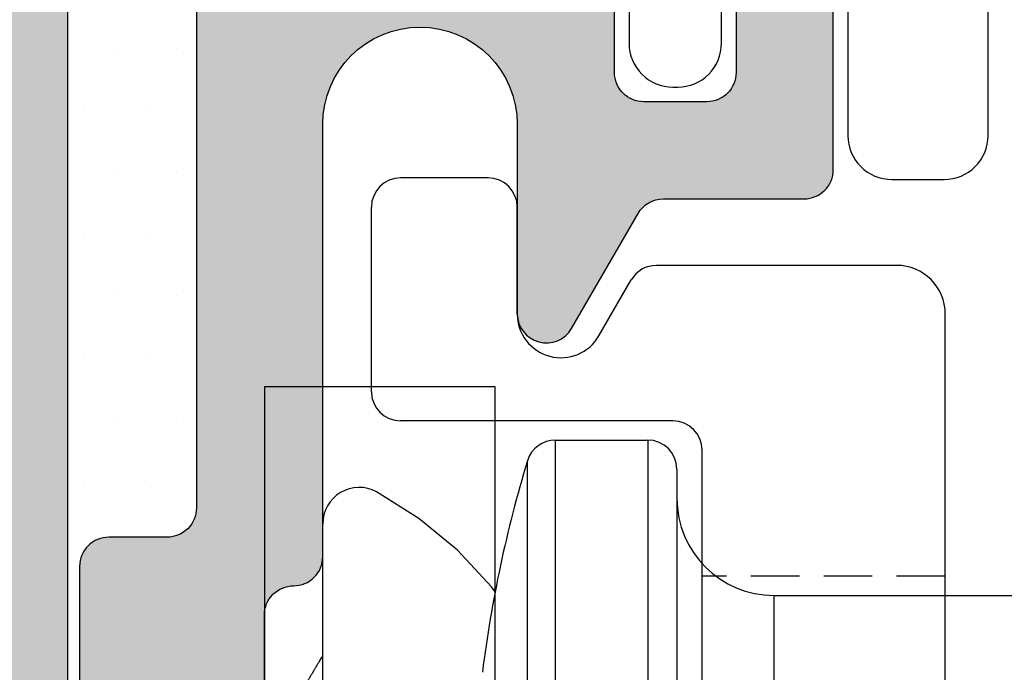
# Model space of a CAD drawing. Units: millimetres. Extents: x 1866 to 4065, y -161 to 752.
# Drawn here: x 2441 to 2446, y -114 to -111 of the extents above; entities that cross this region are included whole.
import ezdxf
from ezdxf.xclip import XClip

# ---------------------------------------------------------------- set-up
doc = ezdxf.new("R2010")
doc.units = ezdxf.units.MM
doc.header["$XCLIPFRAME"] = 2
doc.linetypes.add('HIDDEN', pattern=[0.375, 0.25, -0.125])
doc.layers.add('PERFIL_PARAFUSO', color=150, linetype='Continuous')
doc.layers.add('PERFIL_SILICONE', color=7, linetype='Continuous')

# ---------------------------------------------------------------- blocks, each defined once
blk = doc.blocks.new('PAR-437 PH')
at = {"color": 0, "linetype": 'ByBlock'}
blk.add_line((0, -3.138), (0, 3.138), dxfattribs=at)
at = {"color": 0, "linetype": 'ByBlock', "flags": 128}
blk.add_lwpolyline([(-0.963, 1.595), (-0.971, 1.625), (-0.979, 1.652), (-0.987, 1.677), (-0.995, 1.699), (-1.003, 1.718), (-1.01, 1.735), (-1.018, 1.749), (-1.025, 1.76), (-1.032, 1.769), (-1.039, 1.775), (-1.046, 1.779), (-1.052, 1.78), (-1.052, 1.78)], dxfattribs=at)
at = {"color": 0, "linetype": 'ByBlock'}
for centre, radius, start, end in [((0.375, 3.138), 0.375, 61.6757, 180), ((-1.317, 0), 3.939, 31.6688, 61.6757)]:
    blk.add_arc(centre, radius, start, end, dxfattribs=at)
for points, knots in [([(-0.595, -1.78), (-0.617, -1.78), (-0.643, -1.736), (-0.697, -1.556), (-0.725, -1.419), (-0.763, -1.17), (-0.776, -1.079), (-0.799, -0.891), (-0.809, -0.793), (-0.846, -0.476), (-0.873, -0.238), (-0.927, 0.238), (-0.954, 0.476), (-0.99, 0.793), (-1.001, 0.891), (-1.024, 1.079), (-1.037, 1.17), (-1.075, 1.419), (-1.103, 1.556), (-1.157, 1.736), (-1.182, 1.78), (-1.204, 1.78)], [0, 0, 0, 0, 0.125, 0.125, 0.25, 0.25, 0.3125, 0.3125, 0.375, 0.375, 0.5, 0.5, 0.625, 0.625, 0.6875, 0.6875, 0.75, 0.75, 0.875, 0.875, 1, 1, 1, 1]), ([(-0.02, 1.75), (-0.024, 1.743), (-0.031, 1.731), (-0.041, 1.715), (-0.049, 1.701), (-0.055, 1.69), (-0.06, 1.683), (-0.063, 1.677), (-0.065, 1.673), (-0.067, 1.67), (-0.07, 1.666), (-0.073, 1.66), (-0.078, 1.652), (-0.085, 1.64), (-0.093, 1.627), (-0.101, 1.612), (-0.112, 1.594), (-0.126, 1.571), (-0.139, 1.549), (-0.149, 1.531), (-0.155, 1.521), (-0.161, 1.511), (-0.165, 1.504), (-0.169, 1.498), (-0.172, 1.493), (-0.175, 1.488), (-0.178, 1.481), (-0.183, 1.474), (-0.188, 1.465), (-0.196, 1.452), (-0.205, 1.437), (-0.215, 1.419), (-0.225, 1.403), (-0.234, 1.388), (-0.242, 1.374), (-0.249, 1.363), (-0.254, 1.355), (-0.258, 1.348), (-0.263, 1.339), (-0.269, 1.329), (-0.275, 1.319), (-0.278, 1.313), (-0.279, 1.311)], [0, 0, 0, 0, 0.04401, 0.081744, 0.113205, 0.138398, 0.154373, 0.166142, 0.174096, 0.181839, 0.19024, 0.1993, 0.222865, 0.247852, 0.279153, 0.312144, 0.347489, 0.405915, 0.470823, 0.498056, 0.523325, 0.544802, 0.562488, 0.575713, 0.585613, 0.596302, 0.610372, 0.627819, 0.648642, 0.672584, 0.715356, 0.754319, 0.789478, 0.825045, 0.85763, 0.887587, 0.899554, 0.915461, 0.935391, 0.959342, 0.987308, 1, 1, 1, 1]), ([(0, 1.775), (0, 1.775), (-0.003, 1.773), (-0.008, 1.767), (-0.015, 1.759), (-0.019, 1.752), (-0.02, 1.749)], [0.406117, 0.406117, 0.406117, 0.406117, 0.4299002, 0.647926, 0.8678012, 1, 1, 1, 1])]:
    blk.add_open_spline(points, degree=3, knots=knots, dxfattribs=at)

msp = doc.modelspace()

# ---------------------------------------------------------------- hatches: boundary and pattern name
at = {"true_color": 0x58595a}
h = msp.add_hatch(color=251, dxfattribs=at)
h.paths.add_polyline_path([(2440.3168, -89.3067), (2440.3168, -123.0067, -0.414214), (2440.0668, -123.3067), (2437.829, -123.3067, 0.000683), (2437.7229, -123.3067), (2437.6168, -123.3067), (2437.5108, -123.3067, -0.007212), (2437.4047, -123.3067), (2435.1668, -123.3067, -0.414214), (2435.0168, -123.1567), (2435.0168, -122.9568), (2435.0168, -122.9567, 1), (2434.4168, -122.9567), (2434.4168, -122.9568), (2434.4168, -123.7567, 0.414214), (2434.5668, -123.9067), (2440.7668, -123.9067, 0.414214), (2440.9168, -123.7567), (2440.9168, -115.0689, 0.198912), (2440.8729, -114.9628), (2440.8168, -114.9067), (2440.8729, -114.8507, 0.198912), (2440.9168, -114.7446), (2440.9168, -97.5689, 0.198912), (2440.8729, -97.4628), (2440.8168, -97.4067), (2440.8729, -97.3507, 0.198912), (2440.9168, -97.2446), (2440.9168, -89.1567, -0.414214), (2441.0668, -89.0067), (2447.1168, -89.0067, 1), (2447.1168, -88.4067), (2434.5668, -88.4067, 0.414214), (2434.4168, -88.5567), (2434.4168, -89.3568), (2434.4168, -89.3567, 1), (2435.0168, -89.3567), (2435.0168, -89.3568), (2435.0168, -89.1567, -0.414214), (2435.1668, -89.0067), (2440.0668, -89.0067, -0.414214), (2440.3168, -89.3067)])
h.paths.add_polyline_path([(2441.5781, -119.1317, 0.41421), (2442.0781, -119.6317), (2443.0968, -119.6317, -0.414214), (2443.2468, -119.7817), (2443.2468, -121.9986, -0.414214), (2443.0968, -122.1486), (2441.5668, -122.1486, -0.414214), (2441.4168, -121.9986), (2441.4168, -121.7986, 0.414214), (2441.2668, -121.6486), (2441.0668, -121.6486, 0.414214), (2440.9168, -121.7986), (2440.9168, -122.6486, 0.414214), (2441.0668, -122.7986), (2449.2362, -122.7986, 0.414214), (2449.7362, -122.2986), (2449.7362, -121.9486, 0.414214), (2448.9362, -121.1486), (2448.8362, -121.1486, 0.414214), (2448.6862, -121.2986), (2448.6862, -121.4486, 0.414214), (2448.8362, -121.5986), (2449.0362, -121.5986, -0.414214), (2449.1862, -121.7486), (2449.1862, -122.0486, -0.414214), (2449.0362, -122.1986), (2446.8362, -122.1986, -0.414214), (2446.6862, -122.0486), (2446.6862, -121.7486, -0.414214), (2446.8362, -121.5986), (2447.0362, -121.5986, 0.414214), (2447.1862, -121.4486), (2447.1862, -121.2986, 0.414214), (2447.0362, -121.1486), (2446.8862, -121.1486, 0.414214), (2446.2362, -121.7986), (2446.2362, -121.9986, -0.414214), (2446.0862, -122.1486), (2445.0031, -122.1486, -0.414214), (2444.8531, -121.9986), (2444.8531, -121.6986), (2444.8531, -120.8729, 0.414214), (2444.7031, -120.7229), (2444.5031, -120.7229, 0.414214), (2444.3531, -120.8729), (2444.3531, -121.2479, -0.414214), (2444.2031, -121.3979), (2443.8781, -121.3979, -0.414214), (2443.7281, -121.2479), (2443.7281, -118.7979, -0.414214), (2443.8781, -118.6479), (2444.2031, -118.6479, -0.414214), (2444.3531, -118.7979), (2444.3531, -119.1729, 0.414214), (2444.5031, -119.3229), (2444.7031, -119.3229, 0.414214), (2444.8531, -119.1729), (2444.8531, -118.2979, 0.414214), (2444.7031, -118.1479), (2443.9793, -118.1479, -0.26796), (2443.8494, -118.0729), (2443.5072, -117.4802, 0.759145), (2443.2281, -117.5552), (2443.2281, -118.5317, -1), (2442.2281, -118.5317), (2442.2281, -116.3067, 0.414214), (2442.0781, -116.1567, -0.414214), (2441.9281, -116.0067), (2441.9281, -115.0067), (2441.8281, -114.9067), (2441.9281, -114.8067), (2441.9281, -113.8067, -0.414214), (2442.0781, -113.6567, 0.414214), (2442.2281, -113.5067), (2442.2281, -111.2817, -1), (2443.2281, -111.2817), (2443.2281, -112.2582, 0.759145), (2443.5072, -112.3333), (2443.8494, -111.7405, -0.26796), (2443.9793, -111.6655), (2444.7031, -111.6655, 0.414214), (2444.8531, -111.5155), (2444.8531, -110.6405, 0.414214), (2444.7031, -110.4905), (2444.5031, -110.4905, 0.414214), (2444.3531, -110.6405), (2444.3531, -111.0155, -0.414214), (2444.2031, -111.1655), (2443.8781, -111.1655, -0.414214), (2443.7281, -111.0155), (2443.7281, -108.5655, -0.414214), (2443.8781, -108.4155), (2444.2031, -108.4155, -0.414214), (2444.3531, -108.5655), (2444.3531, -108.9405, 0.414214), (2444.5031, -109.0905), (2444.7031, -109.0905, 0.395734), (2444.8531, -108.9503), (2444.8531, -108.1149), (2444.8531, -107.8149, -0.414214), (2445.0031, -107.6649), (2446.0862, -107.6649, -0.414214), (2446.2362, -107.8149), (2446.2362, -108.0149, 0.414214), (2446.8862, -108.6649), (2447.0362, -108.6649, 0.414214), (2447.1862, -108.5149), (2447.1862, -108.3649, 0.414214), (2447.0362, -108.2149), (2446.8362, -108.2149, -0.414214), (2446.6862, -108.0649), (2446.6862, -107.7649, -0.414214), (2446.8362, -107.6149), (2449.0362, -107.6149, -0.414214), (2449.1862, -107.7649), (2449.1862, -108.0649, -0.414214), (2449.0362, -108.2149), (2448.8362, -108.2149, 0.414214), (2448.6862, -108.3649), (2448.6862, -108.5149, 0.414214), (2448.8362, -108.6649), (2448.9362, -108.6649, 0.414214), (2449.7362, -107.8649), (2449.7362, -107.5149, 0.414214), (2449.2362, -107.0149), (2441.0668, -107.0149, 0.414214), (2440.9168, -107.1649), (2440.9168, -108.0149, 0.414214), (2441.0668, -108.1649), (2441.2668, -108.1649, 0.414214), (2441.4168, -108.0149), (2441.4168, -107.8149, -0.414214), (2441.5668, -107.6649), (2443.0968, -107.6649, -0.414214), (2443.2468, -107.8149), (2443.2468, -110.0317, -0.414214), (2443.0968, -110.1817), (2442.0781, -110.1817, 0.41421), (2441.5781, -110.6817), (2441.5781, -113.2567, -0.414214), (2441.4281, -113.4067), (2441.1281, -113.4067, 0.414214), (2440.9781, -113.5567), (2440.9781, -116.2567, 0.414214), (2441.1281, -116.4067), (2441.4281, -116.4067, -0.414214), (2441.5781, -116.5567)])
h = msp.add_hatch(color=251, dxfattribs=at)
h.paths.add_polyline_path([(2446.4683, -109.9221, 2.130662), (2446.4683, -110.6913, -0.175046), (2446.5641, -110.6567), (2448.8488, -110.6567, -0.414214), (2448.9988, -110.8067), (2448.9988, -111.6568, 0.414214), (2449.1488, -111.8068), (2449.5583, -111.8068, 0.414214), (2449.7083, -111.6568), (2449.7083, -110.6568, -0.414214), (2449.8583, -110.5068), (2450.1083, -110.5068, 0.414214), (2450.2583, -110.3568), (2450.2583, -109.6567, -0.414214), (2450.6583, -109.2567), (2451.2488, -109.2567, -0.414214), (2451.3988, -109.4067), (2451.3988, -120.4067, -0.414214), (2451.2488, -120.5567), (2450.6583, -120.5567, -0.414214), (2450.2583, -120.1567), (2450.2583, -119.4567, 0.414214), (2450.1083, -119.3067), (2449.8583, -119.3067, -0.414214), (2449.7083, -119.1567), (2449.7083, -118.1567, 0.414214), (2449.5583, -118.0067), (2449.1488, -118.0067, 0.414214), (2448.9988, -118.1567), (2448.9988, -119.0068, -0.414214), (2448.8488, -119.1568), (2446.5641, -119.1568, -0.175046), (2446.4683, -119.1221, 2.130662), (2446.4683, -119.8914, -0.175046), (2446.5641, -119.8568), (2448.8331, -119.8568, -0.256135), (2449.4654, -120.2034), (2450.0236, -121.0785, 0.165698), (2450.2185, -121.1926, 0.050311), (2450.3583, -121.2067), (2474.5988, -121.2067, 0.414214), (2475.3488, -120.4567), (2475.3488, -118.2317, 0.999983), (2474.6988, -118.2317), (2474.6988, -120.4067, -0.414214), (2474.5488, -120.5567), (2469.4988, -120.5567, -0.414214), (2469.3488, -120.4067), (2469.3488, -115.0067), (2469.2488, -114.9067), (2469.3488, -114.8067), (2469.3488, -109.4068, -0.414214), (2469.4988, -109.2568), (2474.5488, -109.2568, -0.414214), (2474.6988, -109.4068), (2474.6988, -111.5818, 0.999983), (2475.3488, -111.5818), (2475.3488, -109.3568, 0.414214), (2474.5988, -108.6068), (2450.3583, -108.6068, 0.050311), (2450.2185, -108.6209, 0.165698), (2450.0236, -108.7349), (2449.4654, -109.61, -0.256135), (2448.8331, -109.9567), (2446.5641, -109.9567, -0.175046)])
h.paths.add_polyline_path([(2451.9988, -114.9067), (2452.0988, -114.8067), (2452.0988, -109.4067, -0.414214), (2452.2488, -109.2567), (2468.5488, -109.2567, -0.414214), (2468.6988, -109.4067), (2468.6988, -114.9067), (2468.6988, -120.4067, -0.414214), (2468.5488, -120.5567), (2452.2488, -120.5567, -0.414214), (2452.0988, -120.4067), (2452.0988, -115.0067)], flags=16)
at = {"layer": 'PERFIL_SILICONE', "true_color": 0x58595a}
h = msp.add_hatch(dxfattribs=at)
h.set_pattern_fill('DOTS', color=251, scale=0.2, style=0)
h.set_pattern_definition([(180, (3142.03914, -3.89386), (-0.15875, -0.3175), [0, -0.3175])])
edge = h.paths.add_edge_path()
edge.add_arc((2440.7668, -114.7446), 0.15, -45, 0, ccw=False)
edge.add_line((2440.8729, -114.8507), (2440.8168, -114.9067))
edge.add_line((2440.8168, -114.9067), (2440.8729, -114.9628))
edge.add_arc((2440.7668, -115.0689), 0.15, 0, 45, ccw=False)
edge.add_line((2440.9168, -115.0689), (2440.9168, -121.7986))
edge.add_arc((2441.0668, -121.7986), 0.15, 90, 180, ccw=False)
edge.add_line((2441.0668, -121.6486), (2441.2668, -121.6486))
edge.add_arc((2441.2668, -121.7986), 0.15, 0, 90, ccw=False)
edge.add_line((2441.4168, -121.7986), (2441.4168, -121.9986))
edge.add_arc((2441.5668, -121.9986), 0.15, 180, 270)
edge.add_line((2441.5668, -122.1486), (2443.0968, -122.1486))
edge.add_arc((2443.0968, -121.9986), 0.15, -90, 0)
edge.add_line((2443.2468, -121.9986), (2443.2468, -119.7817))
edge.add_arc((2443.0968, -119.7817), 0.15, 0, 90)
edge.add_line((2443.0968, -119.6317), (2442.0781, -119.6317))
edge.add_arc((2442.0781, -119.1317), 0.5, -180, -90.0007, ccw=False)
edge.add_line((2441.5781, -119.1317), (2441.5781, -116.5567))
edge.add_arc((2441.4281, -116.5567), 0.15, 0, 90)
edge.add_line((2441.4281, -116.4067), (2441.1281, -116.4067))
edge.add_arc((2441.1281, -116.2567), 0.15, -180, -90, ccw=False)
edge.add_line((2440.9781, -116.2567), (2440.9781, -113.5567))
edge.add_arc((2441.1281, -113.5567), 0.15, 90, 180, ccw=False)
edge.add_line((2441.1281, -113.4067), (2441.4281, -113.4067))
edge.add_arc((2441.4281, -113.2567), 0.15, -90, 0)
edge.add_line((2441.5781, -113.2567), (2441.5781, -110.6817))
edge.add_arc((2442.0781, -110.6817), 0.5, -269.9993, -180, ccw=False)
edge.add_line((2442.0781, -110.1817), (2443.0968, -110.1817))
edge.add_arc((2443.0968, -110.0317), 0.15, -90, 0)
edge.add_line((2443.2468, -110.0317), (2443.2468, -107.8149))
edge.add_arc((2443.0968, -107.8149), 0.15, 0, 90)
edge.add_line((2443.0968, -107.6649), (2441.5668, -107.6649))
edge.add_arc((2441.5668, -107.8149), 0.15, 90, 180)
edge.add_line((2441.4168, -107.8149), (2441.4168, -108.0149))
edge.add_arc((2441.2668, -108.0149), 0.15, -90, 0, ccw=False)
edge.add_line((2441.2668, -108.1649), (2441.0668, -108.1649))
edge.add_arc((2441.0668, -108.0149), 0.15, -180, -90, ccw=False)
edge.add_line((2440.9168, -108.0149), (2440.9168, -114.7446))

# ---------------------------------------------------------------- linework, layer by layer
at = {"color": 251, "linetype": 'ByBlock', "true_color": 0x58595a}
for p, q in [((2443.0781, -111.558), (2442.6281, -111.558)), ((2442.4781, -112.658), (2442.4781, -111.708)), ((2443.2281, -112.2582), (2443.2281, -111.708)), ((2445.1786, -112.008), (2443.944, -112.008)), ((2443.648, -112.3707), (2443.8141, -112.083)), ((2445.4286, -117.558), (2445.4286, -112.258)), ((2444.0286, -112.808), (2442.6281, -112.808)), ((2443.4243, -112.9067), (2443.8988, -112.9067)), ((2443.4243, -116.9067), (2443.4243, -112.9067)), ((2443.8988, -112.9067), (2443.8988, -116.9067)), ((2444.1786, -116.858), (2444.1786, -112.958)), ((2443.2808, -116.8004), (2443.2808, -113.013)), ((2444.0488, -113.0567), (2444.0488, -116.7567)), ((2444.5488, -113.7067), (2447.5488, -113.7067)), ((2444.5488, -116.1067), (2444.5488, -113.7067))]:
    msp.add_line(p, q, dxfattribs=at)
at = {"color": 251, "linetype": 'HIDDEN', "true_color": 0x58595a}
msp.add_line((2445.4286, -113.608), (2444.1786, -113.608), dxfattribs=at)
at = {"color": 251, "true_color": 0x58595a}
for points in [[(2440.3168, -89.3067), (2440.3168, -123.0067, -0.414214), (2440.0668, -123.3067), (2437.829, -123.3067, 0.000683), (2437.7229, -123.3067), (2437.6168, -123.3067), (2437.5108, -123.3067, -0.007212), (2437.4047, -123.3067), (2435.1668, -123.3067, -0.414214), (2435.0168, -123.1567), (2435.0168, -122.9568), (2435.0168, -122.9567, 1), (2434.4168, -122.9567), (2434.4168, -122.9568), (2434.4168, -123.7567, 0.414214), (2434.5668, -123.9067), (2440.7668, -123.9067, 0.414214), (2440.9168, -123.7567), (2440.9168, -115.0689, 0.198912), (2440.8729, -114.9628), (2440.8168, -114.9067), (2440.8729, -114.8507, 0.198912), (2440.9168, -114.7446), (2440.9168, -97.5689, 0.198912)], [(2444.3531, -110.6405), (2444.3531, -111.0155, -0.414214), (2444.2031, -111.1655), (2443.8781, -111.1655, -0.414214), (2443.7281, -111.0155), (2443.7281, -108.5655, -0.414214)], [(2441.9281, -114.8067), (2441.9281, -113.8067, -0.414214), (2442.0781, -113.6567, 0.414214), (2442.2281, -113.5067), (2442.2281, -111.2817, -1), (2443.2281, -111.2817), (2443.2281, -112.2582, 0.759145), (2443.5072, -112.3333), (2443.8494, -111.7405, -0.26796), (2443.9793, -111.6655), (2444.7031, -111.6655, 0.414214), (2444.8531, -111.5155), (2444.8531, -110.6405, 0.414214)], [(2441.5781, -110.6817), (2441.5781, -113.2567, -0.414214), (2441.4281, -113.4067), (2441.1281, -113.4067, 0.414214), (2440.9781, -113.5567), (2440.9781, -116.2567, 0.414214), (2441.1281, -116.4067), (2441.4281, -116.4067, -0.414214), (2441.5781, -116.5567), (2441.5781, -119.1317, 0.41421), (2442.0781, -119.6317), (2443.0968, -119.6317, -0.414214), (2443.2468, -119.7817), (2443.2468, -121.9986, -0.414214), (2443.0968, -122.1486), (2441.5668, -122.1486, -0.414214), (2441.4168, -121.9986), (2441.4168, -121.7986, 0.414214), (2441.2668, -121.6486), (2441.0668, -121.6486, 0.414214), (2440.9168, -121.7986), (2440.9168, -122.6486, 0.414214), (2441.0668, -122.7986), (2449.2362, -122.7986, 0.414214)]]:
    msp.add_lwpolyline(points, format="xyb", dxfattribs=at)
at = {"color": 251, "linetype": 'ByBlock', "true_color": 0x58595a}
for points in [[(2444.9281, -110.6405), (2444.9281, -111.3405, 0.414214), (2445.1531, -111.5655), (2445.4238, -111.5655, 0.414214), (2445.6488, -111.3405), (2445.6488, -108.2405, 0.414214)], [(2443.8031, -108.7155), (2443.8031, -110.8655, 0.414214), (2444.0281, -111.0905), (2444.0531, -111.0905, 0.414214), (2444.2781, -110.8655), (2444.2781, -110.6405, -0.414214)]]:
    msp.add_lwpolyline(points, format="xyb", dxfattribs=at)
msp.add_lwpolyline([(2444.9281, -110.6405), (2444.9281, -110.8655)], dxfattribs=at)
for centre, radius, start, end in [((2442.6281, -111.708), 0.15, 90, 180), ((2443.0781, -111.708), 0.15, 0, 90), ((2443.944, -112.158), 0.15, 90, 150), ((2445.1786, -112.258), 0.25, 0, 90), ((2443.4531, -112.2582), 0.225, 180, 330.0029), ((2442.6281, -112.658), 0.15, 180, 270), ((2444.0286, -112.958), 0.15, 0, 90), ((2443.4243, -113.0567), 0.15, 90, 163.0619), ((2443.8988, -113.0567), 0.15, 0, 90), ((2449.4988, -114.9067), 6.5, 163.06189, 172.88877), ((2444.5488, -113.2067), 0.5, 180, 270)]:
    msp.add_arc(centre, radius, start, end, dxfattribs=at)

# ---------------------------------------------------------------- block references
at = {"layer": 'PERFIL_PARAFUSO', "color": 251, "true_color": 0x58595a}
ref = msp.add_blockref('PAR-437 PH', (2442.2281, -114.9067), dxfattribs=dict(at, xscale=0.5, yscale=0.5, zscale=0.5))
XClip(ref).set_block_clipping_path([(-0.6, -3.6531815182), (1.7731077758, 4.5490589775)])

doc.saveas('drawing.dxf')
